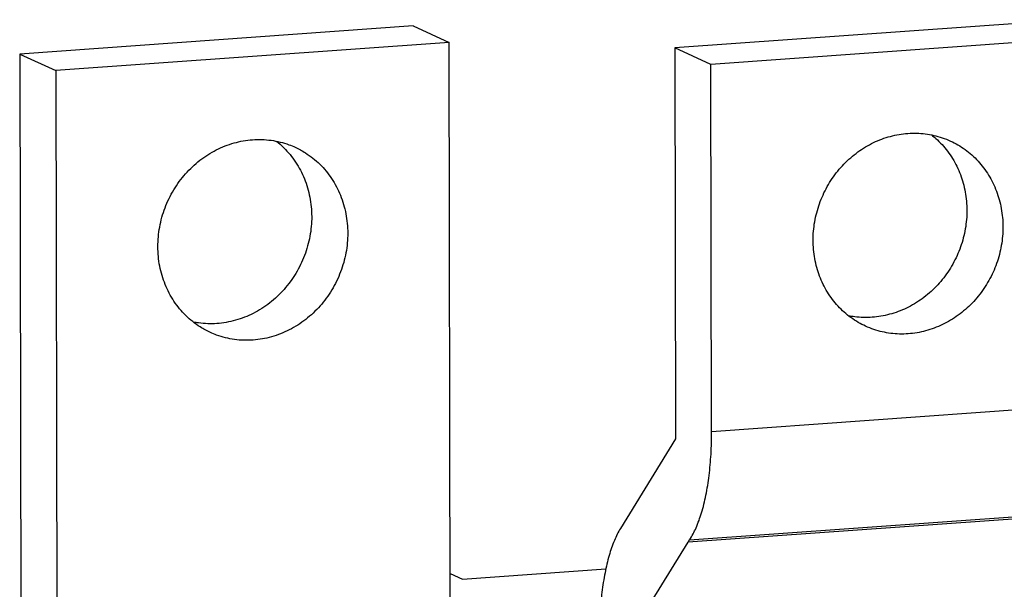
# Model space of a CAD drawing. Units: millimetres. Extents: x 3178 to 6164, y -122113 to -217.
# Drawn here: x 5852 to 5882, y -1075 to -1058 of the extents above; entities that cross this region are included whole.
import ezdxf

# ---------------------------------------------------------------- set-up
doc = ezdxf.new("R2010")
doc.units = ezdxf.units.MM
doc.header["$LTSCALE"] = 23.1
doc.layers.get('0').update_dxf_attribs({"linetype": 'CONTINUOUS'})
doc.layers.add('02___PRT_ALL_AXES', color=7, linetype='CONTINUOUS')

msp = doc.modelspace()

# ---------------------------------------------------------------- linework, layer by layer
at = {"color": 7, "linetype": 'Continuous'}
for p, q in [((5883.963, -1058.222), (5872.081, -1059.072)), ((5885.051, -1058.721), (5873.169, -1059.571)), ((5865.315, -1085.474), (5865.266, -1058.911)), ((5852.296, -1059.262), (5852.332, -1078.632)), ((5872.081, -1059.072), (5872.103, -1070.878)), ((5873.169, -1059.571), (5872.081, -1059.072)), ((5873.19, -1070.654), (5873.169, -1059.571)), ((5853.383, -1059.761), (5853.42, -1079.131)), ((5873.19, -1070.654), (5885.072, -1069.804)), ((5872.103, -1070.878), (5870.438, -1073.579)), ((5884.359, -1073.149), (5872.477, -1073.998)), ((5872.525, -1073.925), (5884.408, -1073.075)), ((5872.477, -1073.998), (5872.525, -1073.925)), ((5870.891, -1076.572), (5872.477, -1073.998)), ((5865.667, -1075.114), (5869.997, -1074.805)), ((5865.296, -1074.944), (5865.667, -1075.114))]:
    msp.add_line(p, q, dxfattribs=at)
for points, start_tangent, end_tangent in [([(5872.525, -1073.925), (5872.719, -1073.563), (5872.884, -1073.111), (5873.016, -1072.58), (5873.113, -1071.984), (5873.171, -1071.336), (5873.19, -1070.654)], (0.548757, 0.835982), (-0.001879, 0.999998)), ([(5870.438, -1073.579), (5870.253, -1073.945), (5870.096, -1074.395), (5869.97, -1074.918), (5869.878, -1075.503), (5869.822, -1076.136), (5869.804, -1076.802)], (-0.524696, -0.85129), (0.001879, -0.999998))]:
    msp.add_spline(points, degree=3, dxfattribs=dict(at, start_tangent=start_tangent, end_tangent=end_tangent))
at = {"layer": '02___PRT_ALL_AXES', "color": 7, "linetype": 'Continuous'}
for p, q in [((5864.178, -1058.412), (5852.296, -1059.262)), ((5864.178, -1058.412), (5865.266, -1058.911)), ((5865.266, -1058.911), (5853.383, -1059.761)), ((5852.296, -1059.262), (5853.383, -1059.761))]:
    msp.add_line(p, q, dxfattribs=at)
for points, start_tangent, end_tangent in [([(5877.839, -1067.475), (5877.617, -1067.36), (5877.194, -1067.054), (5876.837, -1066.667), (5876.558, -1066.212), (5876.366, -1065.705), (5876.267, -1065.163), (5876.266, -1064.605), (5876.363, -1064.049), (5876.553, -1063.515), (5876.83, -1063.021), (5877.186, -1062.582), (5877.607, -1062.216), (5878.08, -1061.933), (5878.588, -1061.744), (5879.115, -1061.655)], (-0.909013, 0.416768), (0.997452, 0.071338)), ([(5879.832, -1061.702), (5879.959, -1061.808), (5880.316, -1062.195), (5880.595, -1062.649), (5880.787, -1063.156), (5880.885, -1063.698), (5880.886, -1064.256), (5880.79, -1064.812), (5880.6, -1065.346), (5880.323, -1065.841), (5879.967, -1066.279), (5879.546, -1066.646), (5879.073, -1066.928), (5878.565, -1067.117), (5878.038, -1067.207)], (0.787502, -0.616313), (-0.997452, -0.071338)), ([(5879.115, -1061.655), (5879.641, -1061.669), (5880.15, -1061.785), (5880.402, -1061.885)], (0.997452, 0.071338), (0.909013, -0.416768)), ([(5856.469, -1065.075), (5856.523, -1064.481), (5856.685, -1063.902), (5856.949, -1063.36), (5857.305, -1062.876), (5857.738, -1062.468), (5858.233, -1062.153), (5858.77, -1061.943), (5859.329, -1061.845), (5859.888, -1061.863), (5860.426, -1061.996), (5860.616, -1062.075)], (-0.001879, 0.999998), (0.909013, -0.416768)), ([(5860.041, -1061.887), (5860.269, -1062.087), (5860.627, -1062.52), (5860.892, -1063.024), (5861.056, -1063.58), (5861.113, -1064.166)], (0.789277, -0.614037), (0.001879, -0.999998)), ([(5880.402, -1061.885), (5880.624, -1062), (5881.047, -1062.306), (5881.404, -1062.693), (5881.683, -1063.148), (5881.875, -1063.655), (5881.973, -1064.197), (5881.974, -1064.755), (5881.878, -1065.311), (5881.688, -1065.845), (5881.411, -1066.34), (5881.055, -1066.778), (5880.634, -1067.144), (5880.161, -1067.427), (5879.653, -1067.616), (5879.126, -1067.705)], (0.909013, -0.416768), (-0.997452, -0.071338)), ([(5860.616, -1062.075), (5860.922, -1062.241), (5861.357, -1062.586), (5861.714, -1063.019), (5861.98, -1063.523), (5862.144, -1064.079), (5862.201, -1064.665)], (0.909013, -0.416768), (0.001879, -0.999998)), ([(5861.113, -1064.166), (5861.059, -1064.76), (5860.897, -1065.339), (5860.633, -1065.881), (5860.277, -1066.365), (5859.844, -1066.773), (5859.349, -1067.088), (5858.812, -1067.298), (5858.253, -1067.396), (5857.693, -1067.378), (5857.548, -1067.354)], (0.001879, -0.999998), (-0.981286, 0.192558)), ([(5862.201, -1064.665), (5862.147, -1065.259), (5861.985, -1065.838), (5861.721, -1066.38), (5861.365, -1066.864), (5860.932, -1067.271), (5860.437, -1067.586), (5859.9, -1067.797), (5859.341, -1067.895), (5858.781, -1067.877), (5858.243, -1067.743), (5858.054, -1067.665)], (0.001879, -0.999998), (-0.909013, 0.416768)), ([(5858.054, -1067.665), (5857.748, -1067.499), (5857.313, -1067.154), (5856.955, -1066.721), (5856.69, -1066.217), (5856.525, -1065.661), (5856.469, -1065.075)], (-0.909013, 0.416768), (-0.001879, 0.999998)), ([(5878.038, -1067.207), (5877.511, -1067.193), (5877.325, -1067.162)], (-0.997452, -0.071338), (-0.980669, 0.195676)), ([(5879.126, -1067.705), (5878.599, -1067.692), (5878.09, -1067.575), (5877.839, -1067.475)], (-0.997452, -0.071338), (-0.909013, 0.416768))]:
    msp.add_spline(points, degree=3, dxfattribs=dict(at, start_tangent=start_tangent, end_tangent=end_tangent))

doc.saveas('drawing.dxf')
